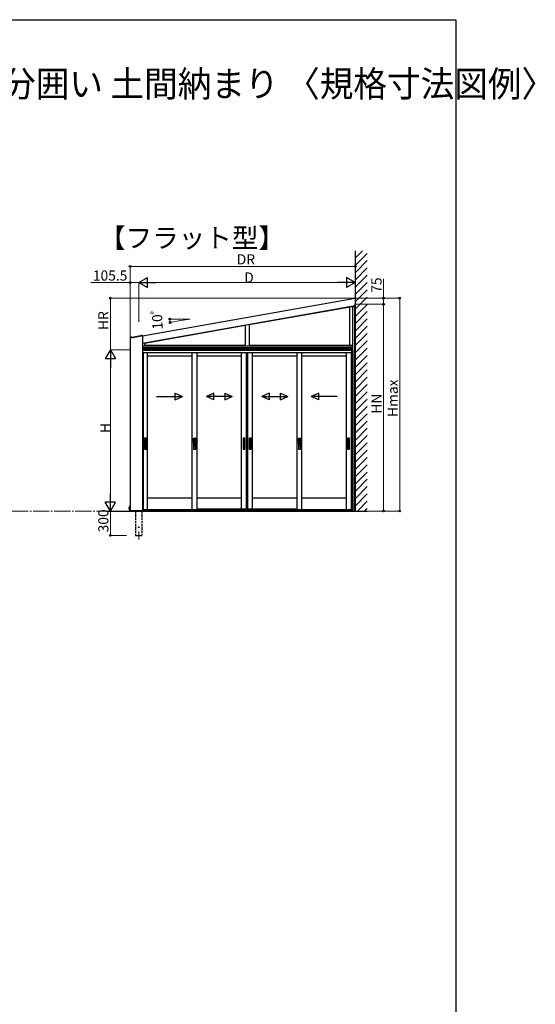
# Model space of a CAD drawing. Extents: x 0 to 16821, y 0 to 25657.
# Drawn here: x 10460 to 16821, y 12829 to 24960 of the extents above; entities that cross this region are included whole.
import ezdxf

# ---------------------------------------------------------------- set-up
doc = ezdxf.new("R2010")
doc.units = 0
doc.linetypes.add('YCENTER_1', pattern=[13, 10, -1, 1, -1])
doc.linetypes.add('YHIDDEN_1', pattern=[4, 3, -1])
doc.layers.add('USER1', color=3, linetype='CONTINUOUS')
doc.layers.add('YKK_ZWAK', color=7, linetype='CONTINUOUS')
for name, color, linetype, lineweight in [('YKK_12', 2, 'CONTINUOUS', 13), ('YKK_A1', 4, 'CONTINUOUS', 30), ('YKK_D', 6, 'CONTINUOUS', 13)]:
    doc.layers.add(name, color=color, linetype=linetype, lineweight=lineweight)
doc.styles.get("Standard").update_dxf_attribs({"font": 'txt', "bigfont": 'BIGFONT'})

msp = doc.modelspace()

# ---------------------------------------------------------------- linework, layer by layer
at = {"layer": 'YKK_12'}
msp.add_line((11929, 18656), (11929, 18556), dxfattribs=at)
at = {"layer": 'YKK_A1'}
for p, q in [((14599, 22112), (14599, 18906)), ((11974, 21066), (14598, 21529)), ((14598, 21529), (14598, 21437)), ((11974, 20975), (14598, 21437)), ((13291, 21204), (14560, 21427)), ((14534, 20948), (14534, 21423)), ((14564, 21422), (14564, 20885)), ((14564, 21422), (14564, 20948)), ((14593, 18906), (14593, 21427)), ((14599, 18906), (14599, 21454)), ((12505, 21065), (13241, 21195)), ((13241, 21198), (13241, 20940)), ((13291, 21207), (13291, 20940)), ((11999, 20976), (12505, 21065)), ((11974, 20940), (14561, 20940)), ((11974, 20922), (14561, 20922)), ((11974, 20920), (14561, 20920)), ((14564, 20899), (11974, 20899)), ((14564, 20893), (11974, 20893)), ((11974, 20893), (14561, 20893)), ((14564, 20886), (11974, 20886)), ((14563, 20885), (11974, 20885)), ((11999, 20948), (13241, 20948)), ((13291, 20948), (14564, 20948)), ((14558, 20855), (14558, 20885)), ((14572, 20885), (14559, 20885)), ((14559, 20885), (14559, 20855)), ((14561, 20948), (14564, 20948)), ((14561, 20893), (14561, 20948)), ((14561, 20893), (14561, 20948)), ((14564, 20893), (14561, 20893)), ((14563, 18912), (14563, 20885)), ((14564, 20948), (14564, 20893)), ((14564, 20893), (14564, 20948)), ((14564, 20885), (14564, 20899)), ((14572, 18912), (14572, 20885)), ((14558, 20855), (11974, 20855)), ((11974, 20855), (11983, 20855)), ((11983, 20855), (11983, 18916)), ((12039, 18921), (12039, 20855)), ((12588, 20813), (12039, 20813)), ((12588, 18921), (12588, 20855)), ((12648, 18921), (12648, 20855)), ((13198, 20813), (12648, 20813)), ((13198, 18928), (13198, 20855)), ((13258, 18928), (13258, 20855)), ((13260, 18928), (13260, 20855)), ((13271, 18928), (13271, 20855)), ((13273, 18928), (13273, 20855)), ((13333, 18928), (13333, 20855)), ((13882, 20813), (13333, 20813)), ((13882, 18921), (13882, 20855)), ((13942, 18921), (13942, 20855)), ((14492, 20813), (13942, 20813)), ((14492, 18921), (14492, 20855)), ((14548, 20855), (14548, 18916)), ((14559, 20855), (14548, 20855)), ((12588, 19063), (12039, 19063)), ((13198, 19063), (12648, 19063)), ((13882, 19063), (13333, 19063)), ((14492, 19063), (13942, 19063)), ((13882, 18928), (12648, 18928)), ((13882, 18928), (12648, 18928)), ((11533, 18906), (14748, 18906)), ((11891, 18907), (11891, 18906)), ((11966, 18907), (11966, 18906)), ((11967, 18906), (11967, 18907)), ((11972, 18906), (11967, 18906)), ((11971, 18906), (11971, 18907)), ((11972, 18906), (11972, 18907)), ((11972, 18907), (11972, 18906)), ((14558, 18906), (11972, 18906)), ((14558, 18916), (11974, 18916)), ((11983, 18916), (11974, 18916)), ((12039, 18921), (11983, 18921)), ((11992, 18916), (11992, 18921)), ((14538, 18916), (11992, 18916)), ((12648, 18921), (12039, 18921)), ((13942, 18921), (13882, 18921)), ((14492, 18921), (13942, 18921)), ((14548, 18921), (14492, 18921)), ((14538, 18916), (14538, 18921)), ((14548, 18916), (14559, 18916)), ((14558, 18906), (14558, 18916)), ((14559, 18916), (14559, 18906)), ((14559, 18906), (14564, 18906)), ((14560, 18906), (14560, 18912)), ((14560, 18912), (14572, 18912)), ((14564, 18906), (14564, 18912)), ((14564, 18906), (14599, 18906))]:
    msp.add_line(p, q, dxfattribs=at)
at = {"layer": 'YKK_A1', "linetype": 'Continuous'}
for p, q in [((14599, 22112), (14599, 22112)), ((14599, 22022), (14689, 22112)), ((14599, 21932), (14748, 22081)), ((14599, 21842), (14748, 21991)), ((14599, 21752), (14748, 21901)), ((14599, 21663), (14748, 21812)), ((14599, 21573), (14748, 21722)), ((14599, 21483), (14748, 21632)), ((14599, 21393), (14748, 21542)), ((14560, 21422), (14560, 21431)), ((14563, 21422), (14562, 21420)), ((14564, 21422), (14593, 21427)), ((14593, 21429), (14593, 21436)), ((14593, 21429), (14593, 21427)), ((14593, 21427), (14598, 21428)), ((14598, 21428), (14593, 21427)), ((14593, 21427), (14593, 21427)), ((14593, 21427), (14593, 21427)), ((14598, 21428), (14598, 21437)), ((14598, 21428), (14598, 21428)), ((14599, 21303), (14748, 21452)), ((14599, 21214), (14748, 21363)), ((14599, 21124), (14748, 21273)), ((14599, 21034), (14748, 21183)), ((11822, 21042), (11975, 21069)), ((11975, 21067), (11822, 21040)), ((11822, 21040), (11975, 21067)), ((11975, 21066), (11822, 21039)), ((11975, 21066), (11822, 21039)), ((11822, 21040), (11822, 21042)), ((11822, 21040), (11822, 21040)), ((11822, 21039), (11822, 21040)), ((11823, 21039), (11823, 21040)), ((11823, 21039), (11823, 18907)), ((11825, 21039), (11823, 21039)), ((11824, 21040), (11825, 21040)), ((11974, 21066), (11825, 21040)), ((11825, 21040), (11825, 18907)), ((11825, 21040), (11826, 21040)), ((11825, 21039), (11825, 18907)), ((11826, 21040), (11827, 21041)), ((11828, 21040), (11828, 21041)), ((11829, 21040), (11829, 21041)), ((11830, 21041), (11830, 21041)), ((11842, 21046), (11831, 21044)), ((11843, 21045), (11831, 21043)), ((11831, 21044), (11831, 21043)), ((11831, 21041), (11831, 21041)), ((11832, 21041), (11832, 21042)), ((11833, 21041), (11833, 21042)), ((11834, 21041), (11835, 21042)), ((11835, 21042), (11836, 21042)), ((11836, 21042), (11837, 21042)), ((11837, 21042), (11838, 21043)), ((11839, 21042), (11839, 21043)), ((11840, 21042), (11840, 21043)), ((11841, 21043), (11841, 21043)), ((11842, 21046), (11843, 21045)), ((11842, 21043), (11842, 21043)), ((11843, 21043), (11843, 21044)), ((11844, 21043), (11844, 21044)), ((11845, 21043), (11846, 21044)), ((11846, 21044), (11847, 21044)), ((11847, 21044), (11848, 21044)), ((11849, 21044), (11849, 21044)), ((11850, 21044), (11850, 21045)), ((11851, 21044), (11851, 21045)), ((11852, 21044), (11852, 21045)), ((11853, 21045), (11853, 21045)), ((11854, 21045), (11854, 21045)), ((11855, 21045), (11856, 21046)), ((11856, 21045), (11857, 21046)), ((11857, 21045), (11858, 21046)), ((11858, 21046), (11859, 21046)), ((11860, 21046), (11860, 21046)), ((11861, 21046), (11861, 21047)), ((11862, 21046), (11862, 21047)), ((11863, 21046), (11863, 21047)), ((11864, 21047), (11864, 21047)), ((11865, 21047), (11866, 21047)), ((11866, 21047), (11867, 21048)), ((11867, 21047), (11868, 21048)), ((11868, 21047), (11869, 21048)), ((11870, 21048), (11870, 21048)), ((11871, 21048), (11871, 21048)), ((11872, 21048), (11872, 21049)), ((11873, 21048), (11873, 21049)), ((11874, 21048), (11874, 21049)), ((11875, 21049), (11875, 21049)), ((11876, 21049), (11877, 21049)), ((11877, 21049), (11878, 21050)), ((11878, 21049), (11879, 21050)), ((11879, 21049), (11880, 21050)), ((11881, 21050), (11881, 21050)), ((11882, 21050), (11882, 21050)), ((11883, 21050), (11883, 21051)), ((11884, 21050), (11884, 21051)), ((11885, 21050), (11885, 21051)), ((11886, 21051), (11887, 21051)), ((11887, 21051), (11888, 21051)), ((11888, 21051), (11889, 21051)), ((11889, 21051), (11890, 21052)), ((11891, 21051), (11891, 21052)), ((11892, 21051), (11892, 21052)), ((11893, 21052), (11893, 21052)), ((11894, 21052), (11894, 21052)), ((11895, 21052), (11895, 21053)), ((11896, 21052), (11896, 21053)), ((11897, 21052), (11898, 21053)), ((11898, 21053), (11899, 21053)), ((11899, 21053), (11900, 21053)), ((11900, 21053), (11901, 21054)), ((11902, 21053), (11902, 21054)), ((11903, 21053), (11903, 21054)), ((11904, 21054), (11904, 21054)), ((11905, 21054), (11905, 21054)), ((11906, 21054), (11906, 21055)), ((11907, 21054), (11908, 21055)), ((11908, 21054), (11909, 21055)), ((11909, 21055), (11910, 21055)), ((11910, 21055), (11911, 21055)), ((11912, 21055), (11912, 21056)), ((11913, 21055), (11913, 21056)), ((11914, 21055), (11914, 21056)), ((11915, 21056), (11915, 21056)), ((11916, 21056), (11916, 21056)), ((11917, 21056), (11917, 21057)), ((11918, 21056), (11919, 21057)), ((11919, 21056), (11920, 21057)), ((11920, 21057), (11921, 21057)), ((11921, 21057), (11922, 21057)), ((11923, 21057), (11923, 21058)), ((11924, 21057), (11924, 21058)), ((11925, 21057), (11925, 21058)), ((11926, 21058), (11926, 21058)), ((11927, 21058), (11927, 21058)), ((11928, 21058), (11929, 21059)), ((11929, 21058), (11930, 21059)), ((11930, 21058), (11931, 21059)), ((11931, 21059), (11932, 21059)), ((11933, 21059), (11933, 21059)), ((11934, 21059), (11934, 21059)), ((11935, 21059), (11935, 21060)), ((11936, 21059), (11936, 21060)), ((11937, 21059), (11937, 21060)), ((11938, 21060), (11938, 21060)), ((11939, 21060), (11940, 21060)), ((11940, 21060), (11941, 21061)), ((11941, 21060), (11942, 21061)), ((11942, 21060), (11943, 21061)), ((11944, 21061), (11944, 21061)), ((11945, 21061), (11945, 21061)), ((11946, 21061), (11946, 21062)), ((11947, 21061), (11947, 21062)), ((11948, 21061), (11948, 21062)), ((11949, 21062), (11950, 21062)), ((11950, 21062), (11951, 21062)), ((11951, 21062), (11952, 21063)), ((11952, 21062), (11953, 21063)), ((11966, 21068), (11954, 21066)), ((11966, 21067), (11954, 21065)), ((11954, 21066), (11954, 21065)), ((11954, 21062), (11954, 21063)), ((11955, 21063), (11955, 21063)), ((11956, 21063), (11956, 21063)), ((11957, 21063), (11957, 21064)), ((11958, 21063), (11958, 21064)), ((11959, 21063), (11959, 21064)), ((11960, 21064), (11961, 21064)), ((11961, 21064), (11962, 21064)), ((11962, 21064), (11963, 21065)), ((11963, 21064), (11964, 21065)), ((11965, 21064), (11965, 21065)), ((11966, 21068), (11966, 21067)), ((11966, 21065), (11966, 21065)), ((11967, 21065), (11967, 21065)), ((11968, 21065), (11968, 21066)), ((11969, 21065), (11969, 21066)), ((11970, 21065), (11971, 21066)), ((11971, 21066), (11972, 21066)), ((11972, 21066), (11973, 21066)), ((11973, 21066), (11974, 21067)), ((11974, 21066), (11974, 18907)), ((11975, 21069), (11975, 21067)), ((11975, 21066), (11975, 21067)), ((11975, 21067), (11975, 21066)), ((14599, 20944), (14748, 21093)), ((14599, 20854), (14748, 21003)), ((11999, 20975), (11999, 20979)), ((11999, 20975), (11999, 20940)), ((11999, 20975), (11999, 20975)), ((14599, 20765), (14748, 20914)), ((14599, 20675), (14748, 20824)), ((14599, 20585), (14748, 20734)), ((14599, 20495), (14748, 20644)), ((14599, 20405), (14748, 20554)), ((14599, 20316), (14748, 20465)), ((14599, 20226), (14748, 20375)), ((14599, 20136), (14748, 20285)), ((14599, 20046), (14748, 20195)), ((14599, 19956), (14748, 20105)), ((14599, 19866), (14748, 20015)), ((14599, 19777), (14748, 19926)), ((14599, 19687), (14748, 19836)), ((14599, 19597), (14748, 19746)), ((14599, 19507), (14748, 19656)), ((14599, 19417), (14748, 19566)), ((14599, 19328), (14748, 19477)), ((14599, 19238), (14748, 19387)), ((14599, 19148), (14748, 19297)), ((14599, 19058), (14748, 19207)), ((14599, 18968), (14748, 19117)), ((11808, 18955), (11812, 18955)), ((11808, 18955), (11811, 18915)), ((11812, 18955), (11822, 18956)), ((11815, 18915), (11812, 18955)), ((11820, 18953), (11822, 18952)), ((11820, 18948), (11822, 18949)), ((11822, 18954), (11821, 18954)), ((11822, 18946), (11821, 18947)), ((11823, 18980), (11822, 18980)), ((11822, 18980), (11822, 18907)), ((11823, 18980), (11822, 18980)), ((11822, 18980), (11822, 18907)), ((11823, 18975), (11822, 18975)), ((11822, 18947), (11822, 18954)), ((11822, 18946), (11822, 18954)), ((11822, 18954), (11822, 18954)), ((11822, 18952), (11822, 18951)), ((11822, 18949), (11822, 18950)), ((11822, 18946), (11822, 18947)), ((11823, 18907), (11823, 18980)), ((11823, 18907), (11823, 18980)), ((14626, 18906), (14748, 19028)), ((14716, 18906), (14748, 18938)), ((11815, 18915), (11811, 18915)), ((11822, 18916), (11815, 18915)), ((11822, 18907), (11823, 18907)), ((11822, 18907), (11823, 18907)), ((11974, 18907), (11823, 18907))]:
    msp.add_line(p, q, dxfattribs=at)
at = {"layer": 'YKK_A1', "linetype": 'Continuous', "ltscale": 20}
for p, q in [((12150, 20317), (12470, 20317)), ((12378, 20277), (12378, 20357)), ((12378, 20357), (12470, 20317)), ((12378, 20277), (12470, 20317)), ((12855, 20357), (12763, 20317)), ((12855, 20277), (12763, 20317)), ((13083, 20317), (12763, 20317)), ((12855, 20277), (12855, 20357)), ((12991, 20357), (13083, 20317)), ((12991, 20357), (12991, 20277)), ((12991, 20277), (13083, 20317)), ((13539, 20357), (13447, 20317)), ((13447, 20317), (13767, 20317)), ((13539, 20277), (13447, 20317)), ((13539, 20357), (13539, 20277)), ((13676, 20357), (13767, 20317)), ((13676, 20277), (13676, 20357)), ((13676, 20277), (13767, 20317)), ((14149, 20357), (14057, 20317)), ((14377, 20317), (14057, 20317)), ((14149, 20277), (14057, 20317)), ((14149, 20277), (14149, 20357))]:
    msp.add_line(p, q, dxfattribs=at)
at = {"layer": 'YKK_A1', "ltscale": 0.5}
for p, q in [((12002, 19802), (12002, 19670)), ((12024, 19803), (12003, 19803)), ((12006, 19686), (12006, 19785)), ((12009, 19788), (12017, 19788)), ((12009, 19783), (12017, 19783)), ((12020, 19686), (12020, 19785)), ((12025, 19670), (12025, 19802)), ((12604, 19801), (12604, 19671)), ((12606, 19803), (12630, 19803)), ((12606, 19771), (12606, 19801)), ((12630, 19801), (12606, 19801)), ((12630, 19795), (12606, 19771)), ((12630, 19793), (12609, 19772)), ((12630, 19787), (12609, 19766)), ((12630, 19784), (12621, 19775)), ((12630, 19779), (12621, 19769)), ((12621, 19775), (12621, 19769)), ((12630, 19795), (12630, 19801)), ((12630, 19787), (12630, 19793)), ((12630, 19779), (12630, 19784)), ((12632, 19801), (12632, 19671)), ((13216, 19802), (13216, 19670)), ((13238, 19803), (13217, 19803)), ((13221, 19686), (13221, 19785)), ((13224, 19788), (13232, 19788)), ((13224, 19783), (13232, 19783)), ((13235, 19686), (13235, 19785)), ((13239, 19670), (13239, 19802)), ((13291, 19802), (13291, 19670)), ((13313, 19803), (13292, 19803)), ((13296, 19686), (13296, 19785)), ((13299, 19788), (13307, 19788)), ((13299, 19783), (13307, 19783)), ((13310, 19686), (13310, 19785)), ((13314, 19670), (13314, 19802)), ((13898, 19801), (13898, 19671)), ((13900, 19803), (13924, 19803)), ((13924, 19801), (13900, 19801)), ((13900, 19771), (13900, 19801)), ((13924, 19795), (13900, 19771)), ((13924, 19793), (13903, 19772)), ((13924, 19787), (13903, 19766)), ((13924, 19784), (13915, 19775)), ((13924, 19779), (13915, 19769)), ((13915, 19775), (13915, 19769)), ((13924, 19795), (13924, 19801)), ((13924, 19787), (13924, 19793)), ((13924, 19779), (13924, 19784)), ((13926, 19801), (13926, 19671)), ((14505, 19802), (14505, 19670)), ((14527, 19803), (14506, 19803)), ((14510, 19686), (14510, 19785)), ((14513, 19788), (14521, 19788)), ((14513, 19783), (14521, 19783)), ((14524, 19686), (14524, 19785)), ((14528, 19670), (14528, 19802)), ((12003, 19669), (12024, 19669)), ((12009, 19687), (12017, 19687)), ((12009, 19683), (12017, 19683)), ((12627, 19773), (12606, 19752)), ((12616, 19770), (12606, 19760)), ((12616, 19764), (12606, 19755)), ((12606, 19755), (12606, 19760)), ((12606, 19745), (12606, 19752)), ((12606, 19745), (12611, 19750)), ((12606, 19726), (12627, 19747)), ((12606, 19734), (12615, 19743)), ((12606, 19720), (12627, 19741)), ((12606, 19728), (12616, 19738)), ((12606, 19734), (12606, 19728)), ((12606, 19726), (12606, 19720)), ((12606, 19701), (12627, 19722)), ((12606, 19709), (12616, 19719)), ((12606, 19704), (12616, 19713)), ((12606, 19696), (12621, 19710)), ((12606, 19709), (12606, 19704)), ((12606, 19685), (12630, 19709)), ((12606, 19701), (12606, 19696)), ((12606, 19685), (12606, 19671)), ((12606, 19671), (12630, 19671)), ((12606, 19669), (12630, 19669)), ((12609, 19766), (12609, 19772)), ((12609, 19745), (12611, 19747)), ((12609, 19740), (12609, 19745)), ((12609, 19740), (12613, 19744)), ((12609, 19721), (12630, 19742)), ((12609, 19715), (12630, 19736)), ((12609, 19721), (12609, 19715)), ((12609, 19696), (12630, 19717)), ((12609, 19690), (12630, 19711)), ((12609, 19696), (12609, 19690)), ((12616, 19770), (12616, 19764)), ((12616, 19742), (12616, 19738)), ((12616, 19719), (12616, 19713)), ((12617, 19756), (12627, 19766)), ((12618, 19751), (12617, 19749)), ((12617, 19749), (12617, 19748)), ((12617, 19748), (12618, 19747)), ((12617, 19747), (12617, 19743)), ((12617, 19747), (12618, 19747)), ((12619, 19751), (12618, 19749)), ((12618, 19751), (12619, 19751)), ((12618, 19749), (12618, 19749)), ((12618, 19749), (12619, 19748)), ((12618, 19746), (12618, 19746)), ((12618, 19746), (12619, 19745)), ((12618, 19746), (12619, 19746)), ((12619, 19748), (12619, 19746)), ((12619, 19745), (12619, 19743)), ((12620, 19756), (12630, 19766)), ((12621, 19724), (12630, 19733)), ((12621, 19718), (12630, 19728)), ((12621, 19724), (12621, 19718)), ((12621, 19710), (12627, 19717)), ((12623, 19754), (12630, 19761)), ((12624, 19752), (12630, 19758)), ((12625, 19747), (12630, 19752)), ((12627, 19766), (12627, 19773)), ((12627, 19741), (12627, 19747)), ((12627, 19722), (12627, 19717)), ((12630, 19761), (12630, 19766)), ((12630, 19752), (12630, 19758)), ((12630, 19736), (12630, 19742)), ((12630, 19733), (12630, 19728)), ((12630, 19717), (12630, 19711)), ((12630, 19709), (12630, 19671)), ((13217, 19669), (13238, 19669)), ((13224, 19687), (13232, 19687)), ((13224, 19683), (13232, 19683)), ((13292, 19669), (13313, 19669)), ((13299, 19687), (13307, 19687)), ((13299, 19683), (13307, 19683)), ((13921, 19773), (13900, 19752)), ((13910, 19770), (13900, 19760)), ((13900, 19745), (13921, 19766)), ((13910, 19764), (13900, 19755)), ((13900, 19755), (13900, 19760)), ((13900, 19745), (13900, 19752)), ((13900, 19726), (13921, 19747)), ((13900, 19734), (13910, 19744)), ((13900, 19720), (13921, 19741)), ((13900, 19728), (13910, 19738)), ((13900, 19734), (13900, 19728)), ((13900, 19726), (13900, 19720)), ((13900, 19701), (13921, 19722)), ((13900, 19709), (13910, 19719)), ((13900, 19704), (13910, 19713)), ((13900, 19696), (13915, 19710)), ((13900, 19685), (13924, 19709)), ((13900, 19709), (13900, 19704)), ((13900, 19701), (13900, 19696)), ((13900, 19685), (13900, 19671)), ((13900, 19671), (13924, 19671)), ((13900, 19669), (13924, 19669)), ((13903, 19766), (13903, 19772)), ((13903, 19745), (13924, 19766)), ((13903, 19740), (13924, 19761)), ((13903, 19740), (13903, 19745)), ((13903, 19721), (13924, 19742)), ((13903, 19715), (13924, 19736)), ((13903, 19721), (13903, 19715)), ((13903, 19696), (13924, 19717)), ((13903, 19690), (13924, 19711)), ((13903, 19696), (13903, 19690)), ((13910, 19770), (13910, 19764)), ((13910, 19744), (13910, 19738)), ((13910, 19719), (13910, 19713)), ((13915, 19749), (13924, 19758)), ((13915, 19743), (13924, 19752)), ((13915, 19749), (13915, 19743)), ((13915, 19724), (13924, 19733)), ((13915, 19718), (13924, 19728)), ((13915, 19724), (13915, 19718)), ((13915, 19710), (13921, 19717)), ((13921, 19766), (13921, 19773)), ((13921, 19741), (13921, 19747)), ((13921, 19722), (13921, 19717)), ((13924, 19761), (13924, 19766)), ((13924, 19752), (13924, 19758)), ((13924, 19736), (13924, 19742)), ((13924, 19733), (13924, 19728)), ((13924, 19717), (13924, 19711)), ((13924, 19709), (13924, 19671)), ((14506, 19669), (14527, 19669)), ((14513, 19687), (14521, 19687)), ((14513, 19683), (14521, 19683))]:
    msp.add_line(p, q, dxfattribs=at)
at = {"layer": 'YKK_A1', "linetype": 'YHIDDEN_1', "ltscale": 10}
for p, q in [((11891, 18906), (11891, 18606)), ((11966, 18906), (11966, 18606)), ((11891, 18606), (11966, 18606))]:
    msp.add_line(p, q, dxfattribs=at)
at = {"layer": 'YKK_A1', "ltscale": 0.5}
for centre, radius in [((12013, 19777), 1), ((13228, 19777), 1), ((13303, 19777), 1), ((14517, 19777), 1), ((12013, 19693), 1), ((12618, 19749), 6), ((12618, 19749), 5.5), ((13228, 19693), 1), ((13303, 19693), 1), ((14517, 19693), 1)]:
    msp.add_circle(centre, radius, dxfattribs=at)
at = {"layer": 'YKK_A1', "linetype": 'YHIDDEN_1', "ltscale": 10}
msp.add_circle((11929, 18706), 4.5, dxfattribs=at)
at = {"layer": 'YKK_A1', "linetype": 'Continuous'}
for centre, radius, start, end in [((11838, 21039), 8.23, 54.2189, 145.7811), ((11961, 21061), 8.23, 54.2189, 145.7811), ((11826, 18950), 6.5, 149.3641, 210.6359), ((11821, 18953), 0.9, 100, 149.3641), ((11821, 18948), 0.9, 210.6359, 260)]:
    msp.add_arc(centre, radius, start, end, dxfattribs=at)
at = {"layer": 'YKK_A1', "ltscale": 0.5}
for centre, radius, start, end in [((12003, 19802), 1, 90, 180), ((12009, 19785), 3, 90, 180), ((12009, 19780), 3, 90, 180), ((12017, 19785), 3, 0, 90), ((12017, 19780), 3, 0, 90), ((12024, 19802), 1, 0, 90), ((12606, 19801), 2, 90, 180), ((12630, 19801), 2, 0, 90), ((13217, 19802), 1, 90, 180), ((13224, 19785), 3, 90, 180), ((13224, 19780), 3, 90, 180), ((13232, 19785), 3, 0, 90), ((13232, 19780), 3, 0, 90), ((13238, 19802), 1, 0, 90), ((13292, 19802), 1, 90, 180), ((13299, 19785), 3, 90, 180), ((13299, 19780), 3, 90, 180), ((13307, 19785), 3, 0, 90), ((13307, 19780), 3, 0, 90), ((13313, 19802), 1, 0, 90), ((13900, 19801), 2, 90, 180), ((13924, 19801), 2, 0, 90), ((14506, 19802), 1, 90, 180), ((14513, 19785), 3, 90, 180), ((14513, 19780), 3, 90, 180), ((14521, 19785), 3, 0, 90), ((14521, 19780), 3, 0, 90), ((14527, 19802), 1, 0, 90), ((12003, 19670), 1, 180, 270), ((12009, 19690), 3, 180, 270), ((12009, 19686), 3, 180, 270), ((12017, 19690), 3, 270, 0), ((12017, 19686), 3, 270, 0), ((12024, 19670), 1, 270, 0), ((12606, 19671), 2, 180, 270), ((12618, 19749), 7, 149.2447, 170.5096), ((12618, 19749), 7, 191.8244, 226.3879), ((12618, 19749), 7, 98.5475, 150), ((12618, 19749), 7, 241.3417, 249.0752), ((12618, 19746), 2.75, 113.5782, 246.4218), ((12618, 19746), 2.75, 0, 90.2619), ((12618, 19746), 2.75, 293.5782, 0), ((12618, 19749), 7, 43.6121, 78.1756), ((12618, 19749), 7, 0, 28.6583), ((12618, 19749), 7, 346.4832, 0), ((12630, 19671), 2, 270, 0), ((13217, 19670), 1, 180, 270), ((13224, 19690), 3, 180, 270), ((13224, 19686), 3, 180, 270), ((13232, 19690), 3, 270, 0), ((13232, 19686), 3, 270, 0), ((13238, 19670), 1, 270, 0), ((13292, 19670), 1, 180, 270), ((13299, 19690), 3, 180, 270), ((13299, 19686), 3, 180, 270), ((13307, 19690), 3, 270, 0), ((13307, 19686), 3, 270, 0), ((13313, 19670), 1, 270, 0), ((13900, 19671), 2, 180, 270), ((13924, 19671), 2, 270, 0), ((14506, 19670), 1, 180, 270), ((14513, 19690), 3, 180, 270), ((14513, 19686), 3, 180, 270), ((14521, 19690), 3, 270, 0), ((14521, 19686), 3, 270, 0), ((14527, 19670), 1, 270, 0)]:
    msp.add_arc(centre, radius, start, end, dxfattribs=at)
at = {"layer": 'YKK_A1', "linetype": 'Continuous'}
for centre, major_axis, ratio, start_param, end_param in [((14562, 21422), (-1.01, 1.75), 0.909365, 1.251164, 2.588915), ((14562, 21422), (1.29, 1.54), 0.995504, 2.271148, 2.502328), ((14563, 21424), (1.29, 1.54), 0.995504, 3.840079, 4.012037)]:
    msp.add_ellipse(centre, major_axis=major_axis, ratio=ratio, start_param=start_param, end_param=end_param, dxfattribs=at)
at = {"layer": 'YKK_D'}
for p, q in [((11823, 21040), (11823, 21922)), ((14599, 21921), (11823, 21921)), ((14599, 21583), (14599, 21922)), ((11823, 21721), (11339, 21721)), ((11823, 21040), (11823, 21722)), ((11929, 21721), (11823, 21721)), ((11929, 21237), (11929, 21722)), ((11929, 21237), (11929, 21722)), ((12054, 21721), (14474, 21721)), ((14599, 21583), (14599, 21722)), ((14948, 21529), (14948, 21766)), ((14597, 21529), (11578, 21529)), ((11579, 20893), (11579, 21529)), ((14599, 21529), (14949, 21529)), ((14599, 21529), (15149, 21529)), ((14948, 21454), (14948, 21529)), ((15148, 18906), (15148, 21529)), ((14599, 21454), (14949, 21454)), ((14599, 21454), (14949, 21454)), ((14948, 21454), (14948, 18906)), ((12442, 21272), (12312, 21272)), ((12446, 21252), (12316, 21229)), ((12443, 21272), (12563, 21272)), ((12563, 21272), (12447, 21252)), ((11822, 20893), (11578, 20893)), ((11822, 20893), (11578, 20893)), ((11823, 20893), (11823, 20893)), ((11579, 19031), (11579, 20768)), ((11728, 18906), (11578, 18906)), ((11728, 18906), (11578, 18906)), ((11579, 18906), (11579, 18606)), ((14749, 18906), (15149, 18906)), ((14749, 18906), (14949, 18906)), ((11778, 18606), (11578, 18606))]:
    msp.add_line(p, q, dxfattribs=at)
at = {"layer": 'YKK_D', "lineweight": -2}
for p, q in [((11929, 21721), (12037, 21784)), ((11929, 21721), (12037, 21659)), ((11929, 21721), (12145, 21721)), ((12037, 21659), (12037, 21784)), ((14599, 21721), (14382, 21721)), ((14599, 21721), (14490, 21784)), ((14490, 21784), (14490, 21659)), ((14599, 21721), (14490, 21659)), ((11579, 20893), (11516, 20785)), ((11579, 20893), (11641, 20785)), ((11579, 20893), (11579, 20676)), ((11516, 20785), (11641, 20785)), ((11579, 18906), (11579, 19122)), ((11579, 18906), (11516, 19014)), ((11641, 19014), (11516, 19014)), ((11579, 18906), (11641, 19014))]:
    msp.add_line(p, q, dxfattribs=at)
at = {"layer": 'YKK_D', "linetype": 'YCENTER_1', "ltscale": 20}
msp.add_line((9066, 18906), (11778, 18906), dxfattribs=at)
at = {"layer": 'YKK_D', "linetype": 'ByBlock', "lineweight": -2}
for centre in [(11823, 21921), (14599, 21921), (11823, 21721), (11579, 21529), (14948, 21529), (15148, 21529), (14948, 21454), (14948, 21454), (12313, 21272), (12317, 21229), (14948, 18906), (15148, 18906), (11579, 18606)]:
    msp.add_circle(centre, 10.6, dxfattribs=at)
at = {"layer": 'YKK_D'}
msp.add_arc((12563, 21272), 250, 180, 190, dxfattribs=at)
at = {"layer": 'YKK_ZWAK'}
for p, q in [((0, 24960), (15840, 24960)), ((15840, 24960), (15840, 0))]:
    msp.add_line(p, q, dxfattribs=at)

# ---------------------------------------------------------------- texts
at = {"layer": 'USER1', "width": 0.95}
msp.add_text('■ソラリア テラス囲い 木調ガーデンルームタイプ 部分囲い 土間納まり 〈規格寸法図例〉 ', height=320, dxfattribs=at).set_placement((426, 24010))
at = {"layer": 'USER1'}
msp.add_text('【フラット型】', height=240, dxfattribs=at).set_placement((11440, 22151))
at = {"layer": 'YKK_D'}
for s, p in [('DR', (13138, 21945)), ('105.5', (11363, 21745)), ('D', (13230, 21721))]:
    msp.add_text(s, height=125, dxfattribs=at).set_placement(p)
for s, rotation, p in [('75', 90, (14924, 21595)), ('HR', 90, (11555, 21137)), ('10ﾟ', 92.5464, (12225, 21144)), ('Hmax', 90, (15124, 20064)), ('HN', 90, (14924, 20106)), ('H', 90, (11579, 19866)), ('300', 90, (11555, 18643))]:
    msp.add_text(s, height=125, rotation=rotation, dxfattribs=at).set_placement(p)

doc.saveas('drawing.dxf')
